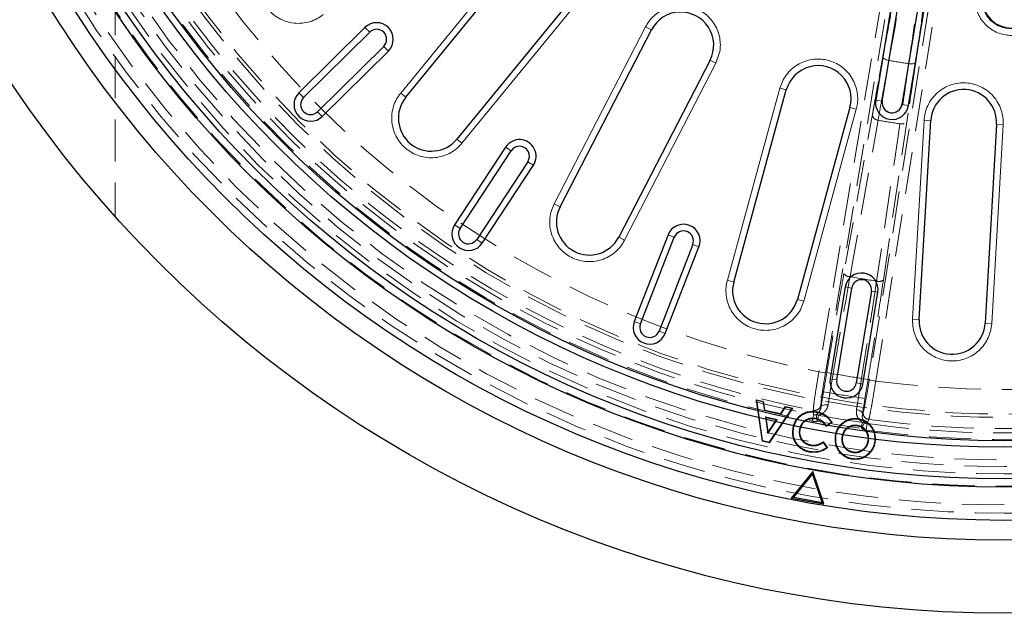
# Model space of a CAD drawing. Units: millimetres. Extents: x 0 to 420, y 0 to 297.
# Drawn here: x 111 to 140, y 76 to 94 of the extents above; entities that cross this region are included whole.
import ezdxf

# ---------------------------------------------------------------- set-up
doc = ezdxf.new("R2010")
doc.units = ezdxf.units.MM
doc.linetypes.add('HIDDEN', pattern=[1.905, 1.27, -0.635])

msp = doc.modelspace()

# ---------------------------------------------------------------- linework, layer by layer
at = {"color": 7, "linetype": 'HIDDEN', "lineweight": 18}
for p, q in [((138.3881, 105.8105), (134.591, 83.2309)), ((134.7861, 83.198), (138.5833, 105.7777)), ((139.7152, 105.5922), (136.1069, 82.9816)), ((136.3023, 82.9504), (139.9107, 105.561)), ((113.3856, 98.4534), (113.3856, 87.9066)), ((137.303, 97.1056), (135.3431, 86.1847)), ((136.5323, 85.9898), (138.1606, 96.965)), ((136.5505, 92.8985), (136.5172, 92.715)), ((136.5173, 92.715), (136.5203, 92.7229)), ((137.5039, 92.5535), (137.5035, 92.5618)), ((137.5039, 92.5535), (137.5309, 92.7379)), ((136.3709, 90.807), (136.3736, 90.8064)), ((136.3736, 90.8065), (136.3709, 90.807)), ((137.0336, 90.6984), (137.0309, 90.6988)), ((137.0309, 90.6987), (137.0336, 90.6984)), ((134.7861, 83.198), (134.591, 83.2309)), ((134.8254, 83.2036), (134.7284, 82.627)), ((135.0205, 83.1708), (134.8254, 83.2036)), ((134.9236, 82.5942), (135.0205, 83.1708)), ((135.876, 83.0306), (135.7839, 82.4532)), ((135.876, 83.0306), (136.0715, 82.9994)), ((135.9793, 82.422), (136.0715, 82.9994)), ((136.3023, 82.9504), (136.1069, 82.9816)), ((134.9236, 82.5942), (134.7284, 82.627)), ((132.9259, 82.3337), (132.6993, 82.3852)), ((132.7204, 82.3623), (132.6993, 82.3852)), ((132.6993, 82.3852), (132.8805, 81.1403)), ((132.7204, 82.3623), (132.8962, 81.1548)), ((132.9103, 82.3192), (132.7204, 82.3623)), ((132.9103, 82.3192), (132.9259, 82.3337)), ((132.95, 82.0621), (132.9103, 82.3192)), ((132.9656, 82.0766), (132.9259, 82.3337)), ((133.5755, 82.186), (133.4324, 81.9705)), ((133.5835, 82.1661), (133.5755, 82.186)), ((133.8019, 82.1348), (133.5755, 82.186)), ((134.6559, 82.1722), (134.6526, 82.2266)), ((135.7839, 82.4532), (135.9793, 82.422)), ((132.95, 82.0621), (132.9656, 82.0766)), ((133.4404, 81.9506), (132.95, 82.0621)), ((133.4324, 81.9705), (132.9656, 82.0766)), ((133.0937, 81.11), (133.773, 82.1232)), ((133.1016, 81.0901), (133.8019, 82.1348)), ((133.4404, 81.9506), (133.4324, 81.9705)), ((133.5835, 82.1661), (133.4404, 81.9506)), ((133.773, 82.1232), (133.5835, 82.1661)), ((133.773, 82.1232), (133.8019, 82.1348)), ((134.4289, 81.9315), (134.3921, 81.7392)), ((134.5061, 81.9321), (134.5464, 81.7406)), ((134.5267, 82.0039), (134.5298, 82.0212)), ((134.5796, 81.919), (134.5464, 81.7406)), ((135.9233, 82.0183), (135.9028, 81.9679)), ((132.9772, 81.8689), (132.9984, 81.846)), ((133.0506, 81.3709), (132.9772, 81.8689)), ((132.9772, 81.8689), (133.3314, 81.7883)), ((132.9984, 81.846), (133.3024, 81.7769)), ((133.0614, 81.4186), (132.9984, 81.846)), ((133.3314, 81.7883), (133.0506, 81.3709)), ((133.3024, 81.7769), (133.0614, 81.4186)), ((133.3314, 81.7883), (133.3024, 81.7769)), ((134.4974, 81.8271), (134.4941, 81.8098)), ((134.8123, 81.5796), (134.9898, 81.7072)), ((134.8164, 81.6043), (134.9652, 81.7113)), ((135.7462, 81.6191), (135.7437, 81.6017)), ((135.7711, 81.7984), (135.7735, 81.8159)), ((135.8943, 81.7036), (135.8689, 81.5239)), ((135.8689, 81.5239), (135.9682, 81.6925)), ((136.0412, 81.6673), (136.0147, 81.4733)), ((133.0506, 81.3709), (133.0614, 81.4186)), ((134.0074, 81.4906), (134.0248, 81.4874)), ((135.4758, 81.5631), (135.485, 81.5481)), ((132.8962, 81.1548), (132.8805, 81.1403)), ((132.8805, 81.1403), (133.1016, 81.0901)), ((132.8962, 81.1548), (133.0937, 81.11)), ((133.0937, 81.11), (133.1016, 81.0901)), ((134.3411, 81.0061), (134.3443, 81.0235)), ((134.8299, 80.9519), (134.7236, 81.0992)), ((134.8541, 80.9484), (134.7278, 81.1235)), ((135.2872, 81.2647), (135.3047, 81.2623)), ((136.0852, 81.1525), (136.0677, 81.1549)), ((136.2718, 81.1281), (136.2893, 81.1257)), ((135.6281, 80.7944), (135.6305, 80.8118)), ((135.6051, 80.6123), (135.6028, 80.5948))]:
    msp.add_line(p, q, dxfattribs=at)
at = {"color": 7, "linetype": 'Continuous', "lineweight": 25}
for p, q in [((137.2735, 97.3304), (136.3032, 91.4094)), ((136.5006, 91.3771), (137.4709, 97.2981)), ((138.063, 97.2011), (137.0927, 91.28)), ((137.29, 91.2477), (138.2603, 97.1687)), ((122.1459, 91.4975), (125.9467, 96.1401)), ((127.4838, 94.8817), (123.683, 90.2391)), ((120.9154, 93.6007), (118.925, 91.6315)), ((119.0656, 91.4893), (121.0561, 93.4586)), ((126.7929, 88.1957), (129.5455, 93.5271)), ((121.4781, 93.032), (119.4876, 91.0628)), ((119.6283, 90.9206), (121.6187, 92.8899)), ((131.3106, 92.6158), (128.5581, 87.2844)), ((132.0249, 85.9323), (133.6088, 91.7194)), ((135.5249, 91.195), (133.941, 85.4079)), ((137.6132, 84.8061), (137.9592, 90.7961)), ((139.9424, 90.6815), (139.5964, 84.6915)), ((125.1521, 89.9972), (123.6145, 87.6571)), ((123.7817, 87.5473), (125.3192, 89.8874)), ((125.8207, 89.5579), (124.2831, 87.2178)), ((124.4503, 87.108), (125.9878, 89.4481)), ((130.0454, 87.3532), (129.0279, 84.7446)), ((129.2143, 84.6719), (130.2317, 87.2806)), ((130.7907, 87.0626), (129.7733, 84.4539)), ((129.9596, 84.3813), (130.977, 86.9899)), ((135.3814, 85.7844), (134.9286, 83.0213)), ((135.126, 82.9889), (135.5788, 85.7521)), ((136.1709, 85.6551), (135.7181, 82.8919)), ((135.9154, 82.8596), (136.3682, 85.6227)), ((134.4124, 80.2227), (133.7596, 79.4266)), ((134.3994, 80.1513), (133.8248, 79.4506)), ((134.3994, 80.1513), (134.4124, 80.2227)), ((134.6908, 79.2933), (134.3994, 80.1513)), ((134.7435, 79.2479), (134.4124, 80.2227)), ((133.8248, 79.4506), (133.7596, 79.4266)), ((133.7596, 79.4266), (134.7435, 79.2479)), ((133.8248, 79.4506), (134.6908, 79.2933)), ((134.6908, 79.2933), (134.7435, 79.2479))]:
    msp.add_line(p, q, dxfattribs=at)
at = {"color": 8, "linetype": 'Continuous', "lineweight": 18}
for p, q in [((125.7921, 96.2667), (121.9912, 91.6241)), ((123.8377, 90.1125), (127.6385, 94.7551)), ((120.9154, 93.6007), (121.0561, 93.4586)), ((129.3678, 93.6188), (126.6153, 88.2874)), ((129.5455, 93.5271), (129.3678, 93.6188)), ((121.4781, 93.032), (121.6187, 92.8899)), ((131.4882, 92.5241), (131.6055, 92.8785)), ((131.4882, 92.5241), (131.3106, 92.6158)), ((128.7357, 87.1927), (131.4882, 92.5241)), ((133.416, 91.7722), (131.8321, 85.985)), ((133.6088, 91.7194), (133.416, 91.7722)), ((119.0656, 91.4893), (118.925, 91.6315)), ((122.1459, 91.4975), (121.9912, 91.6241)), ((136.5006, 91.3771), (136.3032, 91.4094)), ((134.1338, 85.3551), (135.7177, 91.1423)), ((135.7177, 91.1423), (135.5249, 91.195)), ((135.7177, 91.1423), (135.7443, 91.2643)), ((137.0927, 91.28), (137.29, 91.2477)), ((119.4876, 91.0628), (119.6283, 90.9206)), ((137.7597, 90.8076), (137.4136, 84.8176)), ((137.9592, 90.7961), (137.7597, 90.8076)), ((139.7959, 84.68), (140.142, 90.67)), ((140.142, 90.67), (139.9424, 90.6815)), ((123.683, 90.2391), (123.8377, 90.1125)), ((125.1521, 89.9972), (125.3192, 89.8874)), ((125.8207, 89.5579), (125.9878, 89.4481)), ((126.7929, 88.1957), (126.6153, 88.2874)), ((123.7817, 87.5473), (123.6145, 87.6571)), ((124.2831, 87.2178), (124.4503, 87.108)), ((128.5581, 87.2844), (128.7357, 87.1927)), ((130.0454, 87.3532), (130.2317, 87.2806)), ((130.7907, 87.0626), (130.977, 86.9899)), ((132.0249, 85.9323), (131.8321, 85.985)), ((135.3814, 85.7844), (135.5788, 85.7521)), ((136.1709, 85.6551), (136.3682, 85.6227)), ((133.941, 85.4079), (134.1338, 85.3551)), ((129.0279, 84.7446), (129.2143, 84.6719)), ((137.6132, 84.8061), (137.4136, 84.8176)), ((139.5964, 84.6915), (139.7959, 84.68)), ((139.7822, 84.5559), (139.7959, 84.68)), ((129.7733, 84.4539), (129.9596, 84.3813)), ((135.126, 82.9889), (134.9286, 83.0213)), ((135.7181, 82.8919), (135.9154, 82.8596))]:
    msp.add_line(p, q, dxfattribs=at)
at = {"color": 7, "linetype": 'HIDDEN', "lineweight": 18, "flags": 128}
for points in [[(136.6994, 92.6085), (136.6586, 92.6176), (136.6203, 92.6293), (136.5861, 92.6433), (136.5575, 92.6589), (136.5359, 92.6754), (136.5221, 92.6921), (136.5168, 92.7081), (136.5173, 92.715)], [(137.2973, 92.5105), (137.3388, 92.5061), (137.3789, 92.505), (137.4158, 92.5074), (137.4478, 92.513), (137.4736, 92.5218), (137.492, 92.5331), (137.5021, 92.5467), (137.5039, 92.5535)], [(135.5278, 86.0935), (135.5945, 86.4654), (135.8615, 87.953), (136.3736, 90.8065)], [(137.0309, 90.6988), (136.9754, 90.325), (136.7536, 88.83), (136.3282, 85.9623)], [(134.8673, 82.2301), (134.8295, 82.2342), (134.7924, 82.2349), (134.7576, 82.232), (134.7262, 82.2256), (134.6994, 82.2161), (134.6783, 82.2037), (134.6637, 82.1889), (134.6559, 82.1722)], [(134.4204, 82.0671), (134.4242, 82.0066), (134.4289, 81.9315)], [(135.721, 82.0902), (135.7582, 82.082), (135.7935, 82.0708), (135.8256, 82.0569), (135.8533, 82.0409), (135.8756, 82.0233), (135.8916, 82.0048), (135.9008, 81.9861), (135.9028, 81.9679)], [(136.0412, 81.6673), (136.0542, 81.6993), (136.0925, 81.7931)], [(133.8234, 81.5237), (133.8182, 81.5247), (133.813, 81.5256), (133.8061, 81.5269)], [(135.0985, 81.2867), (135.0933, 81.2875), (135.0881, 81.2882), (135.0811, 81.2892)], [(134.3119, 80.8269), (134.311, 80.8217), (134.31, 80.8165), (134.3088, 80.8096)]]:
    msp.add_lwpolyline(points, dxfattribs=at)
at = {"color": 7, "linetype": 'Continuous', "lineweight": 25}
for radius in [36, 33.8, 33.2, 32.2, 31.95, 31, 30.8]:
    msp.add_circle((140.1765, 111.9534), radius, dxfattribs=at)
at = {"color": 7, "linetype": 'HIDDEN', "lineweight": 18}
for radius in [32.9836, 32.737, 32.175, 31.8, 31.5777, 31.3814, 30.1, 30]:
    msp.add_circle((140.1765, 111.9534), radius, dxfattribs=at)
for centre, radius, start, end in [((140.1765, 111.9534), 29.2606, 202.39152, 258.99538), ((140.1765, 111.9534), 30.763, 202.22481, 259.16209), ((140.1765, 111.9534), 30.5671, 202.22481, 259.16209), ((140.1765, 111.9534), 30.4356, 202.28847, 259.09844), ((140.1765, 111.9534), 29.2606, 262.39152, 318.99538), ((140.1765, 111.9534), 19.6549, 259.81023, 261.57667), ((140.1765, 111.9534), 30.5671, 262.22481, 319.16209), ((140.1765, 111.9534), 30.4356, 262.28847, 319.09844), ((140.1765, 111.9534), 30.763, 262.22481, 319.16209), ((140.1765, 111.9534), 21.4862, 259.80532, 261.58158), ((140.1765, 111.9534), 21.4862, 259.80532, 261.58158), ((135.525, 86.3203), 0.2268, 216.71381, 270.71351), ((140.1765, 111.9534), 26.2744, 259.80906, 261.57784), ((136.4033, 86.1764), 0.2268, 250.67339, 304.67309), ((140.1765, 111.9534), 29.2408, 259.84407, 261.54284), ((140.1765, 111.9534), 29.8255, 259.85603, 261.53088), ((134.4577, 82.2617), 0.1981, 259.17312, 349.79102), ((134.5178, 81.7853), 0.1473, 65.19058, 94.57993), ((140.1765, 111.9534), 30.5515, 259.44412, 261.94279), ((136.1193, 81.9894), 0.1981, 171.59588, 262.21378), ((140.1765, 111.9534), 30.733, 259.44412, 261.94279), ((135.9102, 81.5571), 0.1473, 66.80697, 96.19632)]:
    msp.add_arc(centre, radius, start, end, dxfattribs=at)
at = {"color": 8, "linetype": 'Continuous', "lineweight": 18}
msp.add_arc((140.3883, 94.4547), 0.8933, 180.69345, 0.69345, dxfattribs=at)
at = {"color": 7, "linetype": 'Continuous', "lineweight": 25}
for centre, radius, start, end in [((140.3883, 94.4547), 0.8741, 180.69345, 0.69345), ((130.428, 93.0714), 0.9933, 332.69345, 152.69345), ((121.2671, 93.2453), 0.5, 314.69345, 134.69345), ((121.2671, 93.2453), 0.3, 314.69345, 134.69345), ((134.5668, 91.4572), 0.9933, 344.69345, 164.69345), ((138.9508, 90.7388), 0.9933, 356.69345, 176.69345), ((119.2766, 91.276), 0.5, 134.69345, 314.69345), ((119.2766, 91.276), 0.3, 134.69345, 314.69345), ((122.9145, 90.8683), 0.9933, 140.69345, 320.69345), ((136.7966, 91.3285), 0.5, 170.69345, 350.69345), ((136.7966, 91.3285), 0.3, 170.69345, 350.69345), ((125.5699, 89.7226), 0.5, 326.69345, 146.69345), ((125.5699, 89.7226), 0.3, 326.69345, 146.69345), ((127.6755, 87.7401), 0.9933, 152.69345, 332.69345), ((124.0324, 87.3826), 0.5, 146.69345, 326.69345), ((124.0324, 87.3826), 0.3, 146.69345, 326.69345), ((130.5112, 87.1716), 0.5, 338.69345, 158.69345), ((130.5112, 87.1716), 0.3, 338.69345, 158.69345), ((135.8748, 85.7036), 0.5, 350.69345, 170.69345), ((132.9829, 85.6701), 0.9933, 164.69345, 344.69345), ((135.8748, 85.7036), 0.3, 350.69345, 170.69345), ((129.4938, 84.5629), 0.5, 158.69345, 338.69345), ((129.4938, 84.5629), 0.3, 158.69345, 338.69345), ((138.6048, 84.7488), 0.9933, 176.69345, 356.69345), ((135.422, 82.9404), 0.5, 170.69345, 350.69345), ((135.422, 82.9404), 0.3, 170.69345, 350.69345)]:
    msp.add_arc(centre, radius, start, end, dxfattribs=at)
at = {"color": 7, "linetype": 'HIDDEN', "lineweight": 18}
for points, knots in [([(136.6994, 92.6085), (136.8028, 93.1786), (136.9649, 94.0725), (137.1876, 95.3179), (137.4044, 96.5392), (137.6609, 97.9986), (137.957, 99.705), (138.2537, 101.4343), (138.45, 102.5965), (138.5483, 103.1787)], [0, 0, 0, 0, 0.1686268, 0.2644336, 0.3603609, 0.5188744, 0.677936, 0.8386823, 1, 1, 1, 1]), ([(138.9189, 103.118), (138.8981, 102.9876), (138.7942, 102.3355), (138.6086, 101.1612), (138.3648, 99.6001), (138.1244, 98.0417), (137.8883, 96.4915), (137.6718, 95.0506), (137.4745, 93.722), (137.3564, 92.9146), (137.2973, 92.5105)], [0, 0, 0, 0, 0.0360772, 0.1804341, 0.3249976, 0.4695612, 0.6158114, 0.7620616, 0.8809156, 1, 1, 1, 1]), ([(136.5203, 92.7229), (136.5432, 92.8455), (136.6578, 93.4583), (136.8495, 94.4919), (137.0825, 95.8312), (137.2273, 96.6793), (137.3028, 97.1046), (137.303, 97.1056)], [0, 0, 0, 0, 0.08503093, 0.42518444, 0.71220556, 0.99937538, 1, 1, 1, 1]), ([(137.271, 96.925), (137.233, 96.7095), (137.1405, 96.1843), (136.9936, 95.3579), (136.8309, 94.4482), (136.683, 93.6274), (136.59, 93.1156), (136.5505, 92.8985)], [0, 0, 0, 0, 0.1573804, 0.3834369, 0.6095882, 0.8344198, 1, 1, 1, 1]), ([(138.1606, 96.965), (138.1605, 96.9641), (138.0963, 96.5369), (137.9629, 95.687), (137.7561, 94.3433), (137.6079, 93.3026), (137.5209, 92.6852), (137.5035, 92.5618)], [0, 0, 0, 0, 0.0006246, 0.2877944, 0.5748156, 0.9149691, 1, 1, 1, 1]), ([(137.5309, 92.7379), (137.5628, 92.9562), (137.6383, 93.4728), (137.7601, 94.2977), (137.8957, 95.2083), (138.0204, 96.039), (138.1007, 96.5689), (138.1345, 96.7915)], [0, 0, 0, 0, 0.1652423, 0.3910664, 0.6152943, 0.8383681, 1, 1, 1, 1]), ([(136.3709, 90.807), (136.3564, 90.8102), (136.3285, 90.8163), (136.2916, 90.8316), (136.262, 90.8497), (136.2331, 90.8763), (136.2121, 90.915), (136.2068, 90.9695), (136.2131, 91.0292), (136.2309, 91.1332), (136.256, 91.2708), (136.2946, 91.486), (136.3819, 91.9702), (136.4597, 92.3932), (136.5203, 92.7229)], [0, 0, 0, 0, 0.0206751, 0.0397989, 0.0574893, 0.0738961, 0.1035328, 0.13089, 0.1578039, 0.1872661, 0.2774485, 0.3662475, 0.5060436, 1, 1, 1, 1]), ([(136.3736, 90.8064), (136.3958, 90.9303), (136.5048, 91.5371), (136.6131, 92.1337), (136.6994, 92.6085)], [0, 0, 0, 0, 0.2040866, 1, 1, 1, 1]), ([(137.5035, 92.5618), (137.4559, 92.2306), (137.3839, 91.7292), (137.3016, 91.1777), (137.2676, 90.9449), (137.2541, 90.8586), (137.241, 90.8), (137.2186, 90.75), (137.1863, 90.7201), (137.1504, 90.7041), (137.1166, 90.6964), (137.0768, 90.6937), (137.0483, 90.6968), (137.0336, 90.6984)], [0, 0, 0, 0, 0.49395534, 0.74789834, 0.81273397, 0.84219431, 0.86910993, 0.89646634, 0.92610266, 0.94250948, 0.96020012, 0.97932438, 1, 1, 1, 1]), ([(137.2973, 92.5105), (137.2795, 92.3886), (137.1924, 91.7909), (137.1024, 91.1827), (137.0309, 90.6987)], [0, 0, 0, 0, 0.2040866, 1, 1, 1, 1]), ([(135.3431, 86.1847), (135.3005, 85.9461), (135.215, 85.4674), (135.0854, 84.7267), (134.955, 83.9707), (134.8687, 83.4598), (134.8254, 83.2036)], [0, 0, 0, 0, 0.2463879, 0.4941756, 0.7463373, 1, 1, 1, 1]), ([(135.0205, 83.1708), (135.0424, 83.301), (135.1083, 83.6918), (135.2196, 84.3429), (135.3673, 85.1931), (135.47, 85.7694), (135.5278, 86.0935)], [0, 0, 0, 0, 0.13152171, 0.39472366, 0.65963411, 1, 1, 1, 1]), ([(136.3282, 85.9623), (136.3096, 85.8373), (136.2537, 85.4619), (136.1567, 84.8222), (136.025, 83.9687), (135.9296, 83.3682), (135.876, 83.0306)], [0, 0, 0, 0, 0.13152171, 0.39472371, 0.65963441, 1, 1, 1, 1]), ([(136.0715, 82.9994), (136.1111, 83.2487), (136.1905, 83.7486), (136.3071, 84.4995), (136.422, 85.2506), (136.4955, 85.7429), (136.5323, 85.9898)], [0, 0, 0, 0, 0.24638816, 0.49417591, 0.74633731, 1, 1, 1, 1]), ([(134.591, 83.2309), (134.5862, 83.203), (134.5589, 83.044), (134.5112, 82.7551), (134.4601, 82.4202), (134.4259, 82.1664), (134.4223, 82.1002), (134.4204, 82.0671)], [0, 0, 0, 0, 0.0503517, 0.2877435, 0.5251894, 0.7625907, 1, 1, 1, 1]), ([(134.6526, 82.2266), (134.6535, 82.2543), (134.6551, 82.3097), (134.6812, 82.5217), (134.7217, 82.8011), (134.7601, 83.0422), (134.7823, 83.1748), (134.7861, 83.198)], [0, 0, 0, 0, 0.23741452, 0.47482684, 0.71227651, 0.94965411, 1, 1, 1, 1]), ([(136.1069, 82.9816), (136.0889, 82.8717), (136.0531, 82.6518), (136.0004, 82.3596), (135.9563, 82.1389), (135.933, 82.0443), (135.9248, 82.0222), (135.9233, 82.0183)], [0, 0, 0, 0, 0.2372044, 0.4744028, 0.7117396, 0.949181, 1, 1, 1, 1]), ([(136.0925, 81.7931), (136.094, 81.7978), (136.1029, 81.8244), (136.1289, 81.9382), (136.179, 82.2035), (136.2396, 82.5544), (136.2814, 82.8184), (136.3023, 82.9504)], [0, 0, 0, 0, 0.0508191, 0.2882529, 0.5255791, 0.7627769, 1, 1, 1, 1]), ([(134.7284, 82.627), (134.7204, 82.5792), (134.6941, 82.4216), (134.6716, 82.2746), (134.6559, 82.1722)], [0, 0, 0, 0, 0.3034426, 1, 1, 1, 1]), ([(134.8673, 82.2301), (134.8793, 82.312), (134.8966, 82.4297), (134.9173, 82.5559), (134.9236, 82.5942)], [0, 0, 0, 0, 0.6965723, 1, 1, 1, 1]), ([(134.6559, 82.1722), (134.6526, 82.1546), (134.6418, 82.0979), (134.5924, 82.0038), (134.5397, 81.96), (134.5061, 81.9321)], [0, 0, 0, 0, 0.1409408, 0.4529282, 1, 1, 1, 1]), ([(134.5796, 81.919), (134.6127, 81.9319), (134.6799, 81.9581), (134.775, 82.0334), (134.8444, 82.1271), (134.8617, 82.2048), (134.8673, 82.2301)], [0, 0, 0, 0, 0.2638706, 0.5359382, 0.8495086, 1, 1, 1, 1]), ([(135.7839, 82.4532), (135.7692, 82.3649), (135.7482, 82.2381), (135.7273, 82.1246), (135.721, 82.0902)], [0, 0, 0, 0, 0.6965392, 1, 1, 1, 1]), ([(135.9028, 81.9679), (135.9105, 82.011), (135.9356, 82.153), (135.9614, 82.3115), (135.9793, 82.422)], [0, 0, 0, 0, 0.3034443, 1, 1, 1, 1]), ([(134.5298, 82.0212), (134.447, 82.0296), (134.298, 82.0447), (134.0931, 81.9665), (133.9369, 81.84), (133.8426, 81.6825), (133.8167, 81.572), (133.8061, 81.5269)], [0, 0, 0, 0, 0.251634, 0.4524084, 0.6528706, 0.8586829, 1, 1, 1, 1]), ([(134.5267, 82.0039), (134.4436, 82.0121), (134.2962, 82.0268), (134.0955, 81.9472), (133.9453, 81.8223), (133.8574, 81.6702), (133.833, 81.5652), (133.8234, 81.5237)], [0, 0, 0, 0, 0.2591303, 0.4602351, 0.6609755, 0.8659915, 1, 1, 1, 1]), ([(134.5061, 81.9321), (134.5023, 81.9314), (134.4769, 81.9264), (134.451, 81.9291), (134.4289, 81.9315)], [0, 0, 0, 0, 0.1497845, 1, 1, 1, 1]), ([(134.9652, 81.7113), (134.9139, 81.7763), (134.8203, 81.895), (134.6529, 81.9763), (134.5568, 81.9973), (134.5267, 82.0039)], [0, 0, 0, 0, 0.4540551, 0.8288933, 1, 1, 1, 1]), ([(134.9898, 81.7072), (134.9398, 81.7728), (134.8483, 81.8926), (134.6765, 81.988), (134.5701, 82.0121), (134.5298, 82.0212)], [0, 0, 0, 0, 0.42840724, 0.78348061, 1, 1, 1, 1]), ([(135.721, 82.0902), (135.7191, 82.0438), (135.7143, 81.9315), (135.7874, 81.7974), (135.8604, 81.7333), (135.8943, 81.7036)], [0, 0, 0, 0, 0.2738993, 0.6628238, 1, 1, 1, 1]), ([(135.9682, 81.6925), (135.9535, 81.715), (135.9219, 81.7632), (135.8925, 81.8549), (135.8999, 81.9356), (135.9028, 81.9679)], [0, 0, 0, 0, 0.344685, 0.7382719, 1, 1, 1, 1]), ([(134.0074, 81.4906), (134.0233, 81.5465), (134.0511, 81.645), (134.1516, 81.7553), (134.2686, 81.818), (134.389, 81.8408), (134.4649, 81.8312), (134.4974, 81.8271)], [0, 0, 0, 0, 0.2594079, 0.4570877, 0.6551942, 0.8522296, 1, 1, 1, 1]), ([(134.0248, 81.4874), (134.0398, 81.5409), (134.0663, 81.635), (134.1619, 81.7405), (134.2732, 81.8005), (134.3889, 81.823), (134.4621, 81.8138), (134.4941, 81.8098)], [0, 0, 0, 0, 0.2588008, 0.4554709, 0.652572, 0.8485314, 1, 1, 1, 1]), ([(134.3921, 81.7392), (134.4362, 81.7346), (134.4881, 81.7292), (134.5388, 81.7391), (134.5464, 81.7406)], [0, 0, 0, 0, 0.8502468, 1, 1, 1, 1]), ([(134.4941, 81.8098), (134.5495, 81.7937), (134.6571, 81.7625), (134.7529, 81.6618), (134.7982, 81.5992), (134.8123, 81.5796)], [0, 0, 0, 0, 0.4226944, 0.8197491, 1, 1, 1, 1]), ([(134.4974, 81.8271), (134.5555, 81.8101), (134.6677, 81.7774), (134.7623, 81.6775), (134.8058, 81.6187), (134.8164, 81.6043)], [0, 0, 0, 0, 0.4480101, 0.8648925, 1, 1, 1, 1]), ([(134.8164, 81.6043), (134.8157, 81.6002), (134.8144, 81.592), (134.813, 81.5837), (134.8123, 81.5796)], [0, 0, 0, 0, 0.4999999, 1, 1, 1, 1]), ([(134.9652, 81.7113), (134.9693, 81.7106), (134.9775, 81.7093), (134.9857, 81.7079), (134.9898, 81.7072)], [0, 0, 0, 0, 0.4999999, 1, 1, 1, 1]), ([(135.7735, 81.8159), (135.6899, 81.8194), (135.5393, 81.8258), (135.342, 81.7277), (135.19, 81.5872), (135.1065, 81.429), (135.0872, 81.3228), (135.0811, 81.2892)], [0, 0, 0, 0, 0.2559455, 0.4608304, 0.664613, 0.8940713, 1, 1, 1, 1]), ([(135.7711, 81.7984), (135.6873, 81.8018), (135.5377, 81.8077), (135.3441, 81.7073), (135.1978, 81.568), (135.1214, 81.4156), (135.1037, 81.3161), (135.0985, 81.2867)], [0, 0, 0, 0, 0.2637557, 0.4707341, 0.6765556, 0.904676, 1, 1, 1, 1]), ([(135.4758, 81.5631), (135.5126, 81.5818), (135.5726, 81.6123), (135.6667, 81.6257), (135.7193, 81.6213), (135.7462, 81.6191)], [0, 0, 0, 0, 0.4368083, 0.7130815, 1, 1, 1, 1]), ([(135.485, 81.5481), (135.5219, 81.5667), (135.5804, 81.5961), (135.6704, 81.6079), (135.719, 81.6038), (135.7437, 81.6017)], [0, 0, 0, 0, 0.4570776, 0.7238236, 1, 1, 1, 1]), ([(135.7437, 81.6017), (135.7841, 81.5927), (135.8712, 81.5733), (135.9743, 81.4881), (136.0482, 81.3751), (136.0768, 81.2592), (136.0703, 81.1841), (136.0677, 81.1549)], [0, 0, 0, 0, 0.2006111, 0.4325938, 0.6316696, 0.8565489, 1, 1, 1, 1]), ([(135.7462, 81.6191), (135.7865, 81.6103), (135.8763, 81.5906), (135.9844, 81.5039), (136.0629, 81.386), (136.0946, 81.2641), (136.0879, 81.1844), (136.0852, 81.1525)], [0, 0, 0, 0, 0.1918221, 0.4270783, 0.6259, 0.8503978, 1, 1, 1, 1]), ([(136.2718, 81.1281), (136.2748, 81.212), (136.2803, 81.3642), (136.1773, 81.5628), (136.0351, 81.7101), (135.886, 81.7788), (135.7952, 81.7943), (135.7711, 81.7984)], [0, 0, 0, 0, 0.26673092, 0.48451084, 0.70175768, 0.92097787, 1, 1, 1, 1]), ([(136.2893, 81.1257), (136.2926, 81.2093), (136.2986, 81.3627), (136.1975, 81.5651), (136.0543, 81.7182), (135.8993, 81.7938), (135.8018, 81.8109), (135.7735, 81.8159)], [0, 0, 0, 0, 0.2587081, 0.4743506, 0.6893636, 0.9096373, 1, 1, 1, 1]), ([(136.0412, 81.6673), (136.0195, 81.6721), (135.994, 81.6778), (135.9716, 81.6906), (135.9682, 81.6925)], [0, 0, 0, 0, 0.85021551, 1, 1, 1, 1]), ([(133.8061, 81.5269), (133.7988, 81.4437), (133.7859, 81.2961), (133.8682, 81.0964), (133.9976, 80.9477), (134.1512, 80.8486), (134.2632, 80.8209), (134.3088, 80.8096)], [0, 0, 0, 0, 0.253901, 0.449903, 0.6456206, 0.8558255, 1, 1, 1, 1]), ([(133.8234, 81.5237), (133.8163, 81.4403), (133.804, 81.2944), (133.8875, 81.0994), (134.015, 80.9564), (134.1633, 80.8631), (134.2701, 80.8371), (134.3119, 80.8269)], [0, 0, 0, 0, 0.261605, 0.4571542, 0.6523911, 0.8638351, 1, 1, 1, 1]), ([(134.3411, 81.0061), (134.2886, 81.0211), (134.1852, 81.0506), (134.0741, 81.1615), (134.0082, 81.2909), (133.9945, 81.4048), (134.0044, 81.4706), (134.0074, 81.4906)], [0, 0, 0, 0, 0.2470827, 0.4871944, 0.6945645, 0.9069138, 1, 1, 1, 1]), ([(134.3443, 81.0235), (134.2943, 81.0377), (134.1953, 81.0657), (134.0889, 81.1717), (134.0256, 81.2955), (134.0123, 81.4048), (134.0219, 81.468), (134.0248, 81.4874)], [0, 0, 0, 0, 0.2457844, 0.4864485, 0.6935023, 0.9057353, 1, 1, 1, 1]), ([(135.0811, 81.2892), (135.0786, 81.2082), (135.0736, 81.0458), (135.1814, 80.8321), (135.3438, 80.6801), (135.4935, 80.6132), (135.5826, 80.5982), (135.6028, 80.5948)], [0, 0, 0, 0, 0.2499844, 0.5010678, 0.7178473, 0.9360692, 1, 1, 1, 1]), ([(135.0985, 81.2867), (135.0961, 81.2085), (135.0911, 81.0516), (135.1946, 80.8446), (135.3514, 80.6967), (135.4973, 80.6306), (135.5847, 80.6158), (135.6051, 80.6123)], [0, 0, 0, 0, 0.2486063, 0.4983092, 0.715004, 0.9333117, 1, 1, 1, 1]), ([(135.2872, 81.2647), (135.3006, 81.3221), (135.3236, 81.4206), (135.4052, 81.5159), (135.4578, 81.5511), (135.4758, 81.5631)], [0, 0, 0, 0, 0.4784731, 0.821677, 1, 1, 1, 1]), ([(135.3047, 81.2623), (135.3174, 81.317), (135.3391, 81.4109), (135.4169, 81.5025), (135.4675, 81.5363), (135.485, 81.5481)], [0, 0, 0, 0, 0.47654777, 0.81827283, 1, 1, 1, 1]), ([(135.8689, 81.5239), (135.8756, 81.52), (135.9205, 81.4945), (135.9714, 81.483), (136.0147, 81.4733)], [0, 0, 0, 0, 0.1497532, 1, 1, 1, 1]), ([(134.7236, 81.0992), (134.6937, 81.0804), (134.6146, 81.0305), (134.4809, 80.9911), (134.3819, 81.0018), (134.3411, 81.0061)], [0, 0, 0, 0, 0.2630279, 0.6958997, 1, 1, 1, 1]), ([(134.7278, 81.1235), (134.6947, 81.1019), (134.6153, 81.0498), (134.4809, 81.0091), (134.3848, 81.0192), (134.3443, 81.0235)], [0, 0, 0, 0, 0.2915113, 0.7006581, 1, 1, 1, 1]), ([(134.7236, 81.0992), (134.7243, 81.1033), (134.7257, 81.1114), (134.7271, 81.1195), (134.7278, 81.1235)], [0, 0, 0, 0, 0.4999999, 1, 1, 1, 1]), ([(135.6281, 80.7944), (135.5777, 80.8062), (135.4788, 80.8295), (135.3686, 80.9292), (135.2993, 81.0492), (135.2777, 81.1656), (135.2846, 81.2375), (135.2872, 81.2647)], [0, 0, 0, 0, 0.2370186, 0.4645099, 0.664924, 0.8732475, 1, 1, 1, 1]), ([(135.6305, 80.8118), (135.5901, 80.8206), (135.5097, 80.838), (135.4091, 80.9125), (135.334, 81.0143), (135.2954, 81.137), (135.3017, 81.2219), (135.3047, 81.2623)], [0, 0, 0, 0, 0.1983899, 0.394526, 0.5899497, 0.8049698, 1, 1, 1, 1]), ([(135.6028, 80.5948), (135.6851, 80.5925), (135.8502, 80.5879), (136.0609, 80.7065), (136.212, 80.8696), (136.2717, 81.0198), (136.2861, 81.1066), (136.2893, 81.1257)], [0, 0, 0, 0, 0.2530931, 0.507901, 0.7249134, 0.9396532, 1, 1, 1, 1]), ([(135.6051, 80.6123), (135.6846, 80.61), (135.8442, 80.6053), (136.0481, 80.7196), (136.1954, 80.877), (136.2544, 81.0235), (136.2686, 81.1088), (136.2718, 81.1281)], [0, 0, 0, 0, 0.2517004, 0.5051351, 0.721819, 0.9369573, 1, 1, 1, 1]), ([(136.0852, 81.1525), (136.0723, 81.0981), (136.047, 80.9915), (135.9393, 80.874), (135.8117, 80.8019), (135.7031, 80.7863), (135.6426, 80.7928), (135.6281, 80.7944)], [0, 0, 0, 0, 0.2571262, 0.5030967, 0.7165785, 0.9317658, 1, 1, 1, 1]), ([(136.0677, 81.1549), (136.0554, 81.1028), (136.0313, 81.0006), (135.928, 80.888), (135.8058, 80.8189), (135.702, 80.8041), (135.6443, 80.8103), (135.6305, 80.8118)], [0, 0, 0, 0, 0.2570317, 0.503875, 0.7172161, 0.9323985, 1, 1, 1, 1]), ([(134.3088, 80.8096), (134.3917, 80.8036), (134.5578, 80.7917), (134.7438, 80.8662), (134.832, 80.9319), (134.8541, 80.9484)], [0, 0, 0, 0, 0.4278927, 0.8567959, 1, 1, 1, 1]), ([(134.3119, 80.8269), (134.3932, 80.8211), (134.556, 80.8095), (134.7315, 80.8808), (134.8134, 80.94), (134.8299, 80.9519)], [0, 0, 0, 0, 0.4436499, 0.8883932, 1, 1, 1, 1]), ([(134.8299, 80.9519), (134.8339, 80.9513), (134.842, 80.9501), (134.8501, 80.949), (134.8541, 80.9484)], [0, 0, 0, 0, 0.4999999, 1, 1, 1, 1])]:
    msp.add_open_spline(points, degree=3, knots=knots, dxfattribs=at)
at = {"color": 8, "linetype": 'Continuous', "lineweight": 18}
for points, knots in [([(118.1619, 95.8493), (118.1075, 95.8007), (117.9955, 95.7008), (117.8635, 95.51), (117.7654, 95.2904), (117.7135, 95.05), (117.7118, 94.8042), (117.759, 94.568), (117.8481, 94.3545), (117.9714, 94.1679), (118.1265, 94.0069), (118.3154, 93.8733), (118.5356, 93.7757), (118.7758, 93.7237), (119.0217, 93.7218), (119.2574, 93.7696), (119.4725, 93.8568), (119.5945, 93.9443), (119.6537, 93.9868)], [0, 0, 0, 0, 0.058258, 0.1200057, 0.1843204, 0.25, 0.3156796, 0.3799943, 0.441742, 0.5, 0.558258, 0.6200057, 0.6843204, 0.75, 0.8156796, 0.8799943, 0.941742, 1, 1, 1, 1]), ([(139.2952, 94.4415), (139.2992, 94.3781), (139.3074, 94.2478), (139.3644, 94.0551), (139.457, 93.8693), (139.5864, 93.7018), (139.7454, 93.5623), (139.9249, 93.4576), (140.1138, 93.3906), (140.3058, 93.3591), (140.5003, 93.3615), (140.6972, 93.3995), (140.8903, 93.4761), (141.0684, 93.5902), (141.2214, 93.7365), (141.3407, 93.9062), (141.426, 94.0883), (141.4536, 94.2158), (141.467, 94.2779)], [0, 0, 0, 0, 0.0587185, 0.1205625, 0.1846808, 0.25, 0.3153192, 0.3794375, 0.4412815, 0.5, 0.5587185, 0.6205625, 0.6846808, 0.75, 0.8153192, 0.8794375, 0.9412815, 1, 1, 1, 1]), ([(131.6055, 92.8785), (131.613, 92.9445), (131.6285, 93.0798), (131.6073, 93.2881), (131.5504, 93.4958), (131.4544, 93.6929), (131.3242, 93.8692), (131.1667, 94.0164), (130.9914, 94.1298), (130.8045, 94.2095), (130.607, 94.257), (130.3987, 94.2705), (130.1845, 94.2462), (129.9748, 94.1824), (129.7802, 94.0814), (129.6106, 93.9487), (129.4694, 93.7942), (129.4012, 93.6763), (129.3678, 93.6188)], [0, 0, 0, 0, 0.0590676, 0.1209822, 0.1849515, 0.25, 0.3150485, 0.3790178, 0.4409324, 0.5, 0.5590676, 0.6209822, 0.6849515, 0.75, 0.8150485, 0.8790178, 0.9409324, 1, 1, 1, 1]), ([(135.7443, 91.2643), (135.7521, 91.3346), (135.7682, 91.4793), (135.7415, 91.7022), (135.6734, 91.924), (135.5602, 92.1322), (135.4084, 92.3139), (135.2273, 92.4596), (135.0294, 92.5643), (134.8225, 92.6291), (134.6074, 92.6563), (134.3839, 92.6436), (134.1586, 92.5866), (133.9448, 92.4846), (133.7552, 92.3425), (133.6009, 92.1692), (133.4838, 91.9776), (133.4382, 91.8394), (133.416, 91.7722)], [0, 0, 0, 0, 0.0585375, 0.1203441, 0.1845397, 0.25, 0.3154603, 0.3796559, 0.4414625, 0.5, 0.5585375, 0.6203441, 0.6845397, 0.75, 0.8154603, 0.8796559, 0.9414625, 1, 1, 1, 1]), ([(140.142, 90.67), (140.1423, 90.7429), (140.143, 90.893), (140.0896, 91.1188), (139.992, 91.3386), (139.8481, 91.5381), (139.6666, 91.7038), (139.4595, 91.8267), (139.2412, 91.9034), (139.02, 91.9366), (138.7966, 91.9291), (138.5709, 91.8781), (138.351, 91.7798), (138.1516, 91.6361), (137.9857, 91.4546), (137.8634, 91.2474), (137.7843, 91.0293), (137.7677, 90.8801), (137.7597, 90.8076)], [0, 0, 0, 0, 0.058258, 0.1200057, 0.1843204, 0.25, 0.3156796, 0.3799943, 0.441742, 0.5, 0.558258, 0.6200057, 0.6843204, 0.75, 0.8156796, 0.8799943, 0.941742, 1, 1, 1, 1]), ([(121.9912, 91.6241), (121.9481, 91.5653), (121.8593, 91.4443), (121.7698, 91.2302), (121.7196, 90.995), (121.7188, 90.749), (121.7682, 90.5083), (121.8635, 90.2871), (121.995, 90.0968), (122.1544, 89.9399), (122.3396, 89.8146), (122.5522, 89.7232), (122.7878, 89.6735), (123.0336, 89.6726), (123.2746, 89.7219), (123.4952, 89.8176), (123.6874, 89.9477), (123.7886, 90.0586), (123.8377, 90.1125)], [0, 0, 0, 0, 0.058258, 0.1200057, 0.1843204, 0.25, 0.3156796, 0.3799943, 0.441742, 0.5, 0.558258, 0.6200057, 0.6843204, 0.75, 0.8156796, 0.8799943, 0.941742, 1, 1, 1, 1]), ([(126.6153, 88.2874), (126.5854, 88.221), (126.5237, 88.0841), (126.4807, 87.8561), (126.4804, 87.6156), (126.5308, 87.3748), (126.6292, 87.1496), (126.7684, 86.9531), (126.9366, 86.7942), (127.1251, 86.6739), (127.3323, 86.5899), (127.5593, 86.5447), (127.8001, 86.5451), (128.0407, 86.5953), (128.2661, 86.6936), (128.462, 86.8331), (128.623, 87.0003), (128.6989, 87.1298), (128.7357, 87.1927)], [0, 0, 0, 0, 0.058258, 0.1200057, 0.1843204, 0.25, 0.3156796, 0.3799943, 0.441742, 0.5, 0.558258, 0.6200057, 0.6843204, 0.75, 0.8156796, 0.8799943, 0.941742, 1, 1, 1, 1]), ([(131.8321, 85.985), (131.8167, 85.9138), (131.7848, 85.7671), (131.7901, 85.5351), (131.8398, 85.2998), (131.9391, 85.0748), (132.0822, 84.875), (132.2592, 84.7117), (132.4568, 84.5913), (132.6662, 84.5128), (132.8864, 84.4737), (133.1177, 84.4767), (133.3532, 84.5271), (133.5781, 84.6262), (133.7782, 84.7693), (133.9408, 84.9465), (134.0636, 85.1435), (134.1108, 85.2859), (134.1338, 85.3551)], [0, 0, 0, 0, 0.058258, 0.1200057, 0.1843204, 0.25, 0.3156796, 0.3799943, 0.441742, 0.5, 0.558258, 0.6200057, 0.6843204, 0.75, 0.8156796, 0.8799943, 0.941742, 1, 1, 1, 1]), ([(137.4136, 84.8176), (137.4132, 84.7468), (137.4123, 84.6013), (137.4621, 84.3824), (137.553, 84.1689), (137.6874, 83.9737), (137.8574, 83.8088), (138.0527, 83.6829), (138.2604, 83.5995), (138.473, 83.5566), (138.6898, 83.552), (138.9108, 83.588), (139.1288, 83.6683), (139.3308, 83.7921), (139.5045, 83.9533), (139.6398, 84.1418), (139.7363, 84.3445), (139.7672, 84.4867), (139.7822, 84.5559)], [0, 0, 0, 0, 0.0585375, 0.1203441, 0.1845397, 0.25, 0.3154603, 0.3796559, 0.4414625, 0.5, 0.5585375, 0.6203441, 0.6845397, 0.75, 0.8154603, 0.8796559, 0.9414625, 1, 1, 1, 1])]:
    msp.add_open_spline(points, degree=3, knots=knots, dxfattribs=at)

doc.saveas('drawing.dxf')
